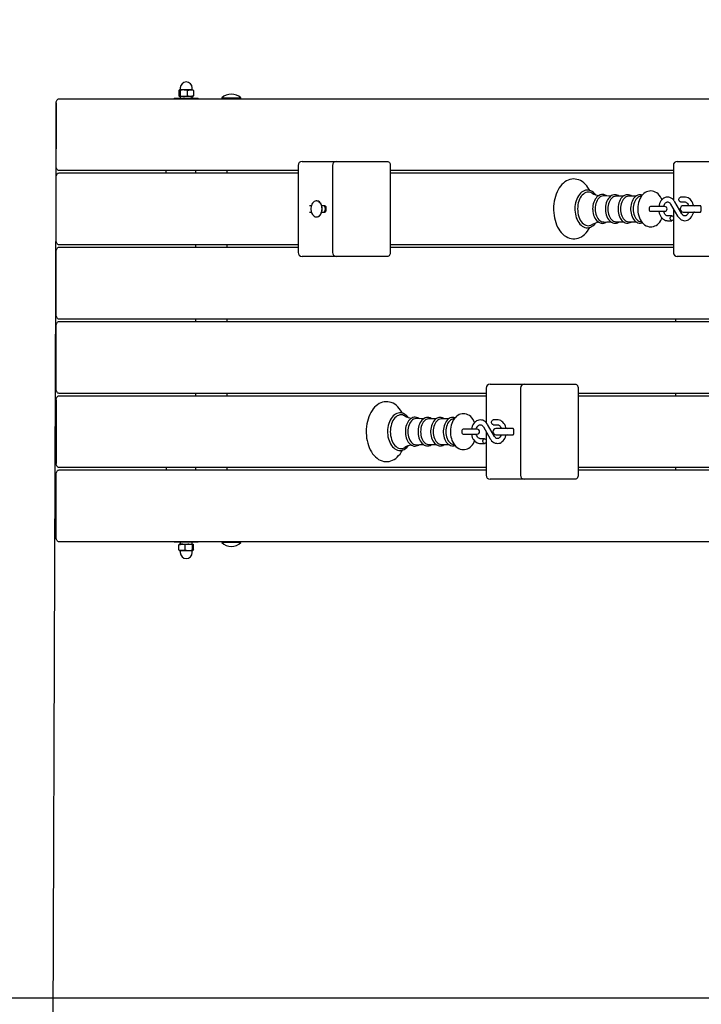
# Model space of a CAD drawing. Units: millimetres. Extents: x 1.02 to 10.33, y 1.5 to 8.16.
# Drawn here: x 3.46 to 4.32, y 4.19 to 5.42 of the extents above; entities that cross this region are included whole.
import ezdxf

# ---------------------------------------------------------------- set-up
doc = ezdxf.new("R2010")
doc.units = ezdxf.units.MM
doc.header["$LTSCALE"] = 55
doc.header["$PDSIZE"] = -1
doc.linetypes.add('SLD-Сплошная', pattern=[0])
doc.styles.get("Standard").update_dxf_attribs({"font": 'isocpeui.ttf'})
doc.dimstyles.new('ISO-25', dxfattribs={"dimtxt": 2.5, "dimasz": 2.5, "dimexe": 1.25, "dimexo": 0.625, "dimtad": 1, "dimtxsty": 'Standard', "dimcen": 2.5, "dimadec": 0, "dimazin": 0, "dimtfac": 1, "dimtmove": 0, "dimatfit": 3, "dimfxl": 1, "dimarcsym": 0})

# ---------------------------------------------------------------- blocks, each defined once
blk = doc.blocks.new('_D_13')
at = {"color": 0, "lineweight": -2, "transparency": 16777216}
for p, q in [((9.8036, 4.7826), (9.8036, 1.5023)), ((2.0074, 4.7661), (2.0074, 1.5023)), ((2.1724, 1.5573), (9.6386, 1.5573))]:
    blk.add_line(p, q, dxfattribs=at)
at = {"color": 0, "transparency": 16777216}
for points in [[(2.1724, 1.5848), (2.1724, 1.5298), (2.0074, 1.5573)], [(9.6386, 1.5848), (9.6386, 1.5298), (9.8036, 1.5573)]]:
    blk.add_solid(points, dxfattribs=at)
at = {"layer": 'Defpoints', "color": 0, "transparency": 16777216}
for p in [(9.8036, 4.7826), (2.0074, 4.7661), (9.8036, 1.5573)]:
    blk.add_point(p, dxfattribs=at)
at = {"color": 0, "transparency": 16777216, "insert": (5.8639, 1.8053), "char_height": 0.165, "attachment_point": 2}
blk.add_mtext('7,80м', dxfattribs=at)
blk = doc.blocks.new('*D18')
at = {"color": 0, "lineweight": -2, "transparency": 16777216}
for p, q in [((3.5074, 5.3161), (3.4948, 2.0552)), ((7.8036, 5.2996), (7.7911, 2.0387)), ((3.66, 2.1096), (7.6263, 2.0943))]:
    blk.add_line(p, q, dxfattribs=at)
at = {"color": 0, "transparency": 16777216}
for points in [[(3.6602, 2.1371), (3.6599, 2.0821), (3.495, 2.1102)], [(7.6264, 2.1218), (7.6262, 2.0668), (7.7913, 2.0937)]]:
    blk.add_solid(points, dxfattribs=at)
at = {"layer": 'Defpoints', "color": 0, "transparency": 16777216}
for p in [(3.5074, 5.3161), (7.8036, 5.2996), (7.7913, 2.0937)]:
    blk.add_point(p, dxfattribs=at)
at = {"color": 0, "transparency": 16777216, "insert": (5.6437, 2.2509), "char_height": 0.165, "attachment_point": 5, "rotation": 359.78}
blk.add_mtext('4,30м', dxfattribs=at)
blk = doc.blocks.new('*D19')
at = {"color": 0, "lineweight": -2, "transparency": 16777216}
for p, q in [((5.6026, 6.6606), (1.227, 6.6606)), ((1.282, 4.3596), (1.282, 6.4956)), ((5.3336, 4.1946), (1.227, 4.1946))]:
    blk.add_line(p, q, dxfattribs=at)
at = {"color": 0, "transparency": 16777216}
for points in [[(1.2545, 6.4956), (1.3095, 6.4956), (1.282, 6.6606)], [(1.2545, 4.3596), (1.3095, 4.3596), (1.282, 4.1946)]]:
    blk.add_solid(points, dxfattribs=at)
at = {"layer": 'Defpoints', "color": 0, "transparency": 16777216}
for p in [(1.282, 6.6606), (5.6026, 6.6606), (5.3336, 4.1946)]:
    blk.add_point(p, dxfattribs=at)
at = {"color": 0, "transparency": 16777216, "insert": (1.133, 5.4276), "char_height": 0.165, "attachment_point": 5, "rotation": 90}
blk.add_mtext('2,47м', dxfattribs=at)

msp = doc.modelspace()

# ---------------------------------------------------------------- linework, layer by layer
at = {"color": 7, "linetype": 'SLD-Сплошная', "lineweight": 25}
for p, q in [((3.6612, 5.3313), (3.6612, 5.3249)), ((3.667, 5.3321), (3.6619, 5.3321)), ((3.6625, 5.3313), (3.6625, 5.3249)), ((3.6628, 5.3346), (3.6628, 5.3323)), ((3.6755, 5.3321), (3.667, 5.3321)), ((3.6716, 5.3313), (3.6716, 5.3249)), ((3.6755, 5.3321), (3.6788, 5.3321)), ((3.6778, 5.3323), (3.6778, 5.3346)), ((3.6794, 5.3313), (3.6794, 5.3249)), ((3.5074, 5.2361), (3.5074, 5.3161)), ((3.5109, 5.3211), (4.9371, 5.3211)), ((3.6553, 5.3216), (3.6553, 5.3211)), ((3.6553, 5.3216), (3.6646, 5.3216)), ((3.667, 5.3241), (3.6619, 5.3241)), ((3.6627, 5.3241), (3.6627, 5.3216)), ((3.6646, 5.3216), (3.6853, 5.3216)), ((3.6755, 5.3241), (3.667, 5.3241)), ((3.6755, 5.3241), (3.6788, 5.3241)), ((3.6779, 5.3216), (3.6779, 5.3241)), ((3.6853, 5.3211), (3.6853, 5.3216)), ((3.7149, 5.3221), (3.7149, 5.3215)), ((3.7149, 5.3221), (3.7389, 5.3221)), ((3.7149, 5.3215), (3.7153, 5.3211)), ((3.7149, 5.3215), (3.7389, 5.3215)), ((3.7385, 5.3211), (3.7389, 5.3215)), ((3.7389, 5.3215), (3.7389, 5.3221)), ((3.8155, 5.2426), (3.8199, 5.2426)), ((3.8199, 5.2426), (3.8585, 5.2426)), ((3.8585, 5.2426), (3.9012, 5.2426)), ((3.9012, 5.2426), (3.9224, 5.2426)), ((4.2857, 5.2426), (4.2901, 5.2426)), ((4.2901, 5.2426), (4.3288, 5.2426)), ((3.8105, 5.2311), (3.5109, 5.2311)), ((3.6453, 5.2281), (3.6453, 5.2311)), ((3.6818, 5.2311), (3.6818, 5.2281)), ((3.7218, 5.2281), (3.7218, 5.2311)), ((3.8105, 5.2376), (3.8105, 5.1286)), ((3.8535, 5.2376), (3.8535, 5.1286)), ((3.926, 5.2376), (3.926, 5.1286)), ((4.2807, 5.2311), (3.926, 5.2311)), ((4.2807, 5.2376), (4.2807, 5.1945)), ((3.5074, 5.1431), (3.5074, 5.2231)), ((3.5109, 5.2281), (3.8105, 5.2281)), ((3.926, 5.2281), (4.2807, 5.2281)), ((3.8338, 5.1931), (3.8335, 5.1931)), ((4.2181, 5.1991), (4.2089, 5.1991)), ((4.2339, 5.1991), (4.2247, 5.1991)), ((4.2409, 5.1992), (4.2396, 5.199)), ((4.2913, 5.1771), (4.2825, 5.1921)), ((4.2951, 5.1978), (4.2897, 5.1978)), ((4.2897, 5.1918), (4.2951, 5.1918)), ((3.827, 5.1871), (3.8249, 5.1871)), ((3.8446, 5.1871), (3.8402, 5.1871)), ((3.8451, 5.1861), (3.8451, 5.1801)), ((4.2583, 5.1861), (4.2522, 5.1861)), ((4.2522, 5.1801), (4.2583, 5.1801)), ((4.2698, 5.1861), (4.2583, 5.1861)), ((4.2583, 5.1801), (4.2698, 5.1801)), ((4.2773, 5.1891), (4.2861, 5.1741)), ((4.2807, 5.1832), (4.2807, 5.1727)), ((4.3121, 5.1871), (4.2932, 5.1871)), ((4.3149, 5.1871), (4.3121, 5.1871)), ((4.3153, 5.1861), (4.3153, 5.1801)), ((3.8249, 5.1791), (3.827, 5.1791)), ((3.8335, 5.1731), (3.8338, 5.1731)), ((3.8402, 5.1791), (3.8446, 5.1791)), ((4.2396, 5.1672), (4.2409, 5.167)), ((4.2789, 5.1743), (4.2735, 5.1743)), ((4.2735, 5.1683), (4.2789, 5.1683)), ((4.2807, 5.1699), (4.2807, 5.1286)), ((4.2932, 5.1791), (4.3121, 5.1791)), ((4.3121, 5.1791), (4.3149, 5.1791)), ((4.2089, 5.1671), (4.2181, 5.1671)), ((4.2247, 5.1671), (4.2339, 5.1671)), ((3.8105, 5.1381), (3.5109, 5.1381)), ((3.5109, 5.1351), (3.8105, 5.1351)), ((3.6818, 5.1381), (3.6818, 5.1351)), ((3.7218, 5.1351), (3.7218, 5.1381)), ((4.2807, 5.1381), (3.926, 5.1381)), ((3.926, 5.1351), (4.2807, 5.1351)), ((3.5074, 5.0501), (3.5074, 5.1301)), ((3.8199, 5.1236), (3.8155, 5.1236)), ((3.8585, 5.1236), (3.8199, 5.1236)), ((3.9012, 5.1236), (3.8585, 5.1236)), ((3.9224, 5.1236), (3.9012, 5.1236)), ((4.2901, 5.1236), (4.2857, 5.1236)), ((4.3288, 5.1236), (4.2901, 5.1236)), ((4.9371, 5.0451), (3.5109, 5.0451)), ((3.6818, 5.0451), (3.6818, 5.0421)), ((3.7218, 5.0421), (3.7218, 5.0451)), ((4.2836, 5.0451), (4.2836, 5.0421)), ((3.5074, 4.9571), (3.5074, 5.0371)), ((3.5109, 5.0421), (4.9371, 5.0421)), ((4.046, 4.9586), (4.046, 4.9155)), ((4.051, 4.9636), (4.0554, 4.9636)), ((4.0554, 4.9636), (4.094, 4.9636)), ((4.089, 4.9586), (4.089, 4.8496)), ((4.094, 4.9636), (4.1367, 4.9636)), ((4.1367, 4.9636), (4.1579, 4.9636)), ((4.1614, 4.9586), (4.1614, 4.8496)), ((4.046, 4.9521), (3.5109, 4.9521)), ((3.5109, 4.9491), (4.046, 4.9491)), ((3.6818, 4.9521), (3.6818, 4.9491)), ((3.7218, 4.9491), (3.7218, 4.9521)), ((4.5162, 4.9521), (4.1614, 4.9521)), ((4.1614, 4.9491), (4.5162, 4.9491)), ((4.2836, 4.9521), (4.2836, 4.9491)), ((3.5074, 4.9441), (3.5074, 4.8641)), ((3.9833, 4.9201), (3.9742, 4.9201)), ((3.9991, 4.9201), (3.9899, 4.9201)), ((4.0061, 4.9202), (4.0049, 4.92)), ((4.0426, 4.9101), (4.0513, 4.8951)), ((4.0565, 4.8981), (4.0477, 4.9131)), ((4.0603, 4.9188), (4.055, 4.9188)), ((4.055, 4.9128), (4.0603, 4.9128)), ((4.0236, 4.9071), (4.0174, 4.9071)), ((4.0174, 4.9011), (4.0236, 4.9011)), ((4.035, 4.9071), (4.0236, 4.9071)), ((4.0236, 4.9011), (4.035, 4.9011)), ((4.046, 4.9042), (4.046, 4.8937)), ((4.0773, 4.9081), (4.0584, 4.9081)), ((4.0584, 4.9001), (4.0773, 4.9001)), ((4.0801, 4.9081), (4.0773, 4.9081)), ((4.0773, 4.9001), (4.0801, 4.9001)), ((4.0805, 4.9071), (4.0805, 4.9011)), ((3.9742, 4.8881), (3.9833, 4.8881)), ((3.9899, 4.8881), (3.9991, 4.8881)), ((4.0049, 4.8882), (4.0061, 4.888)), ((4.0441, 4.8953), (4.0388, 4.8953)), ((4.0388, 4.8893), (4.0441, 4.8893)), ((4.046, 4.8909), (4.046, 4.8496)), ((4.046, 4.8591), (3.5109, 4.8591)), ((3.6453, 4.8591), (3.6453, 4.8561)), ((3.6818, 4.8591), (3.6818, 4.8561)), ((3.7218, 4.8561), (3.7218, 4.8591)), ((4.5162, 4.8591), (4.1614, 4.8591)), ((4.2836, 4.8591), (4.2836, 4.8561)), ((3.5074, 4.7711), (3.5074, 4.8511)), ((3.5109, 4.8561), (4.046, 4.8561)), ((4.1614, 4.8561), (4.5162, 4.8561)), ((4.0554, 4.8446), (4.051, 4.8446)), ((4.094, 4.8446), (4.0554, 4.8446)), ((4.1367, 4.8446), (4.094, 4.8446)), ((4.1579, 4.8446), (4.1367, 4.8446)), ((4.9371, 4.7661), (3.5109, 4.7661)), ((3.6553, 4.7661), (3.6553, 4.7656)), ((3.676, 4.7656), (3.6553, 4.7656)), ((3.6612, 4.7559), (3.6612, 4.7623)), ((3.6651, 4.7631), (3.6618, 4.7631)), ((3.6627, 4.7656), (3.6627, 4.7631)), ((3.6651, 4.7631), (3.6736, 4.7631)), ((3.669, 4.7559), (3.669, 4.7623)), ((3.6736, 4.7631), (3.6787, 4.7631)), ((3.6853, 4.7656), (3.676, 4.7656)), ((3.6779, 4.7631), (3.6779, 4.7656)), ((3.6781, 4.7559), (3.6781, 4.7623)), ((3.6794, 4.7559), (3.6794, 4.7623)), ((3.6853, 4.7656), (3.6853, 4.7661)), ((3.7153, 4.7661), (3.7149, 4.7657)), ((3.7149, 4.7657), (3.7149, 4.7651)), ((3.7151, 4.7657), (3.7149, 4.7657)), ((3.7151, 4.7651), (3.7149, 4.7651)), ((3.7389, 4.7657), (3.7151, 4.7657)), ((3.7389, 4.7651), (3.7151, 4.7651)), ((3.7389, 4.7657), (3.7385, 4.7661)), ((3.7389, 4.7651), (3.7389, 4.7657)), ((3.6651, 4.7551), (3.6618, 4.7551)), ((3.6628, 4.7548), (3.6628, 4.7526)), ((3.6651, 4.7551), (3.6736, 4.7551)), ((3.6736, 4.7551), (3.6787, 4.7551)), ((3.6778, 4.7526), (3.6778, 4.7548))]:
    msp.add_line(p, q, dxfattribs=at)
at = {"color": 7, "linetype": 'SLD-Сплошная', "lineweight": 25, "flags": 128}
for points in [[(3.6612, 5.3313), (3.6615, 5.3319), (3.6619, 5.3321)], [(3.6619, 5.3321), (3.6619, 5.3321), (3.6622, 5.3319), (3.6625, 5.3313)], [(3.667, 5.3321), (3.6636, 5.3316), (3.6625, 5.3313)], [(3.6716, 5.3313), (3.6682, 5.332), (3.667, 5.3321)], [(3.6716, 5.3313), (3.6735, 5.3319), (3.6755, 5.3321)], [(3.6794, 5.3313), (3.679, 5.3319), (3.6787, 5.3321)], [(3.5074, 5.3161), (3.5074, 5.3171), (3.5076, 5.318), (3.508, 5.3189), (3.5084, 5.3196), (3.5089, 5.3203), (3.5095, 5.3207), (3.5102, 5.321), (3.5109, 5.3211)], [(3.6619, 5.3241), (3.6618, 5.3241), (3.6615, 5.3243), (3.6612, 5.3249)], [(3.6625, 5.3249), (3.6622, 5.3243), (3.6619, 5.3241)], [(3.6625, 5.3249), (3.6636, 5.3246), (3.667, 5.3241)], [(3.667, 5.3241), (3.6682, 5.3241), (3.6716, 5.3249)], [(3.6794, 5.3249), (3.6775, 5.3243), (3.6755, 5.3241)], [(3.6787, 5.3241), (3.6788, 5.3241), (3.6791, 5.3243), (3.6794, 5.3249)], [(3.9224, 5.2426), (3.9231, 5.2425), (3.9238, 5.2422), (3.9244, 5.2418), (3.9249, 5.2411), (3.9254, 5.2404), (3.9257, 5.2395), (3.9259, 5.2386), (3.926, 5.2376)], [(3.5109, 5.2311), (3.5102, 5.2312), (3.5095, 5.2315), (3.5089, 5.2319), (3.5084, 5.2326), (3.508, 5.2333), (3.5076, 5.2342), (3.5074, 5.2351), (3.5074, 5.2361)], [(3.5074, 5.2231), (3.5074, 5.2241), (3.5076, 5.225), (3.508, 5.2259), (3.5084, 5.2266), (3.5089, 5.2273), (3.5095, 5.2277), (3.5102, 5.228), (3.5109, 5.2281)], [(4.176, 5.2062), (4.1752, 5.2076), (4.1737, 5.21), (4.1721, 5.2122), (4.1703, 5.2142), (4.1684, 5.2159), (4.1664, 5.2174), (4.1643, 5.2186), (4.1621, 5.2195), (4.1599, 5.2201), (4.1577, 5.2205), (4.1555, 5.2206), (4.1533, 5.2204), (4.1511, 5.2199), (4.149, 5.2192), (4.1469, 5.2182), (4.1449, 5.2169), (4.143, 5.2154), (4.1411, 5.2137), (4.1394, 5.2117), (4.1378, 5.2095), (4.1364, 5.207), (4.135, 5.2045), (4.1339, 5.2017), (4.1329, 5.1988), (4.1321, 5.1958), (4.1314, 5.1928), (4.131, 5.1896), (4.1307, 5.1864), (4.1306, 5.1831), (4.1306, 5.1814), (4.1308, 5.1782), (4.1312, 5.175), (4.1317, 5.1719), (4.1325, 5.1688), (4.1334, 5.1659), (4.1344, 5.1631), (4.1357, 5.1604), (4.1371, 5.1579), (4.1386, 5.1555), (4.1403, 5.1534), (4.1422, 5.1515), (4.1441, 5.1498), (4.1462, 5.1484), (4.1483, 5.1473), (4.1504, 5.1465), (4.1526, 5.1459), (4.1549, 5.1456), (4.1571, 5.1456), (4.1593, 5.1459), (4.1614, 5.1465), (4.1635, 5.1473), (4.1656, 5.1483), (4.1676, 5.1497), (4.1695, 5.1512), (4.1713, 5.1531), (4.173, 5.1551), (4.1745, 5.1574), (4.176, 5.1599), (4.176, 5.16)], [(4.1834, 5.2008), (4.1821, 5.2023), (4.1807, 5.2037), (4.1791, 5.2048), (4.1775, 5.2057), (4.1758, 5.2063), (4.1741, 5.2066), (4.1723, 5.2066), (4.1706, 5.2064), (4.169, 5.2059), (4.1674, 5.2051), (4.1658, 5.2041), (4.1644, 5.2028), (4.163, 5.2013), (4.1617, 5.1996), (4.1606, 5.1976), (4.1596, 5.1955), (4.1588, 5.1933), (4.1582, 5.1909), (4.1577, 5.1885), (4.1574, 5.186), (4.1573, 5.1835), (4.1573, 5.1831)], [(4.179, 5.2027), (4.179, 5.2028), (4.1774, 5.2035), (4.1758, 5.204), (4.1742, 5.2041), (4.1726, 5.204), (4.171, 5.2035), (4.1694, 5.2028), (4.168, 5.2017), (4.1666, 5.2004), (4.1653, 5.1989), (4.1641, 5.1971), (4.1631, 5.1951), (4.1623, 5.1929), (4.1616, 5.1906), (4.1612, 5.1881), (4.1609, 5.1856), (4.1608, 5.1831)], [(4.2665, 5.1947), (4.2656, 5.1964), (4.2645, 5.1984), (4.2631, 5.2003), (4.2616, 5.2019), (4.2599, 5.2032), (4.2581, 5.2042), (4.2563, 5.205), (4.2544, 5.2054), (4.2525, 5.2056), (4.2507, 5.2055), (4.2489, 5.2051), (4.2471, 5.2044), (4.2455, 5.2035), (4.2439, 5.2024), (4.2424, 5.201), (4.241, 5.1994), (4.2398, 5.1976), (4.2387, 5.1956), (4.2378, 5.1934), (4.2371, 5.1911), (4.2365, 5.1887), (4.2362, 5.1863), (4.2361, 5.1838), (4.236, 5.1831)], [(3.8406, 5.1831), (3.8404, 5.1849), (3.8401, 5.1866), (3.8395, 5.1882), (3.8388, 5.1897), (3.8379, 5.1909), (3.8368, 5.1919), (3.8357, 5.1926), (3.8344, 5.193), (3.8332, 5.1931), (3.8319, 5.1928), (3.8307, 5.1923), (3.8296, 5.1914), (3.8286, 5.1903), (3.8278, 5.189), (3.8271, 5.1874), (3.8267, 5.1858), (3.8264, 5.184), (3.8264, 5.1822), (3.8267, 5.1804), (3.8271, 5.1788), (3.8278, 5.1772), (3.8286, 5.1759), (3.8296, 5.1747), (3.8307, 5.1739), (3.8319, 5.1733), (3.8332, 5.1731), (3.8344, 5.1732), (3.8357, 5.1736), (3.8368, 5.1743), (3.8379, 5.1753), (3.8388, 5.1765), (3.8395, 5.178), (3.8401, 5.1796), (3.8404, 5.1813), (3.8406, 5.1831)], [(3.8408, 5.1831), (3.8407, 5.1849), (3.8404, 5.1866), (3.8398, 5.1882), (3.8391, 5.1897), (3.8382, 5.1909), (3.8371, 5.1919), (3.8359, 5.1926), (3.8347, 5.193), (3.8338, 5.1931)], [(4.1972, 5.1993), (4.1966, 5.1997), (4.1951, 5.2005), (4.1936, 5.201), (4.1921, 5.2012), (4.1905, 5.2011), (4.1891, 5.2007), (4.1876, 5.2001), (4.1862, 5.1992), (4.1849, 5.1981), (4.1838, 5.1967), (4.1827, 5.1951), (4.1818, 5.1934), (4.181, 5.1915), (4.1804, 5.1894), (4.18, 5.1873), (4.1797, 5.1851), (4.1796, 5.1831)], [(4.1935, 5.1994), (4.1928, 5.1994), (4.1913, 5.1992), (4.1899, 5.1986), (4.1886, 5.1978), (4.1873, 5.1966), (4.1862, 5.1952), (4.1852, 5.1936), (4.1843, 5.1917), (4.1836, 5.1897), (4.1831, 5.1876), (4.1828, 5.1854), (4.1827, 5.1831)], [(4.2023, 5.1991), (4.1998, 5.1992), (4.1935, 5.1994)], [(4.213, 5.1991), (4.212, 5.1997), (4.2105, 5.2004), (4.209, 5.2008), (4.2075, 5.2009), (4.206, 5.2008), (4.2045, 5.2004), (4.2031, 5.1997), (4.2017, 5.1988), (4.2005, 5.1976), (4.1993, 5.1962), (4.1983, 5.1945), (4.1974, 5.1927), (4.1967, 5.1908), (4.1962, 5.1887), (4.1958, 5.1866), (4.1956, 5.1844), (4.1956, 5.1831)], [(4.2089, 5.1991), (4.2086, 5.1991), (4.2072, 5.1988), (4.2058, 5.1983), (4.2045, 5.1974), (4.2032, 5.1963), (4.2021, 5.195), (4.2011, 5.1934), (4.2003, 5.1916), (4.1996, 5.1896), (4.1991, 5.1875), (4.1988, 5.1853), (4.1987, 5.1831)], [(4.2286, 5.1991), (4.2277, 5.1997), (4.2262, 5.2004), (4.2247, 5.2008), (4.2232, 5.2009), (4.2217, 5.2007), (4.2202, 5.2003), (4.2188, 5.1996), (4.2174, 5.1986), (4.2162, 5.1974), (4.2151, 5.196), (4.214, 5.1943), (4.2132, 5.1925), (4.2125, 5.1906), (4.2119, 5.1885), (4.2116, 5.1863), (4.2114, 5.1841), (4.2114, 5.1831)], [(4.2247, 5.1991), (4.2244, 5.1991), (4.2229, 5.1988), (4.2216, 5.1983), (4.2202, 5.1974), (4.219, 5.1963), (4.2179, 5.195), (4.2169, 5.1934), (4.2161, 5.1916), (4.2154, 5.1896), (4.2149, 5.1875), (4.2146, 5.1853), (4.2145, 5.1831)], [(4.2419, 5.2004), (4.2405, 5.2008), (4.2389, 5.2009), (4.2374, 5.2007), (4.236, 5.2003), (4.2346, 5.1996), (4.2332, 5.1986), (4.232, 5.1974), (4.2308, 5.196), (4.2298, 5.1943), (4.229, 5.1925), (4.2283, 5.1906), (4.2277, 5.1885), (4.2274, 5.1863), (4.2272, 5.1841), (4.2272, 5.1831)], [(4.2396, 5.199), (4.2387, 5.1988), (4.2373, 5.1983), (4.236, 5.1974), (4.2348, 5.1963), (4.2337, 5.195), (4.2327, 5.1934), (4.2319, 5.1916), (4.2312, 5.1896), (4.2307, 5.1875), (4.2304, 5.1853), (4.2303, 5.1831)], [(4.2825, 5.1921), (4.2819, 5.193), (4.2808, 5.1944), (4.2795, 5.1957), (4.278, 5.1966), (4.2765, 5.1973), (4.2749, 5.1977), (4.2734, 5.1978), (4.2718, 5.1977), (4.2703, 5.1972), (4.2689, 5.1966), (4.2675, 5.1956), (4.2663, 5.1945), (4.2652, 5.1931), (4.2642, 5.1915), (4.2634, 5.1898), (4.2628, 5.1879), (4.2624, 5.1861)], [(4.2686, 5.1862), (4.269, 5.1875), (4.2695, 5.1887), (4.2702, 5.1898), (4.2709, 5.1906), (4.2716, 5.1912), (4.2724, 5.1916), (4.2731, 5.1918), (4.2739, 5.1918), (4.2747, 5.1916), (4.2754, 5.1912), (4.2762, 5.1906), (4.2769, 5.1897), (4.2773, 5.1891)], [(4.2897, 5.1918), (4.2896, 5.1919), (4.2889, 5.1921), (4.2883, 5.1926), (4.2879, 5.1934), (4.2876, 5.1943), (4.2876, 5.1953), (4.2879, 5.1963), (4.2883, 5.1971), (4.2889, 5.1976), (4.2896, 5.1978), (4.2897, 5.1978)], [(4.3059, 5.1871), (4.3057, 5.1883), (4.305, 5.1901), (4.3042, 5.1919), (4.3032, 5.1935), (4.302, 5.1948), (4.3006, 5.196), (4.2991, 5.1969), (4.2976, 5.1975), (4.296, 5.1978), (4.2951, 5.1978)], [(4.2951, 5.1918), (4.2954, 5.1918), (4.2962, 5.1916), (4.2969, 5.1912), (4.2977, 5.1907), (4.2984, 5.1898), (4.2991, 5.1887), (4.2996, 5.1875), (4.2997, 5.1871)], [(3.8338, 5.1731), (3.8347, 5.1732), (3.8359, 5.1736), (3.8371, 5.1743), (3.8382, 5.1753), (3.8391, 5.1765), (3.8398, 5.178), (3.8404, 5.1796), (3.8407, 5.1813), (3.8408, 5.1831)], [(4.1573, 5.1831), (4.1573, 5.1817), (4.1575, 5.1792), (4.1579, 5.1767), (4.1584, 5.1743), (4.1591, 5.172), (4.16, 5.1698), (4.1611, 5.1677), (4.1622, 5.1659), (4.1636, 5.1642), (4.165, 5.1628), (4.1666, 5.1616), (4.1682, 5.1606), (4.1699, 5.16), (4.1716, 5.1596), (4.1733, 5.1595), (4.175, 5.1597), (4.1767, 5.1602), (4.1783, 5.1609), (4.1799, 5.1619), (4.1814, 5.1631), (4.1827, 5.1646), (4.1833, 5.1654)], [(4.1608, 5.1831), (4.1609, 5.1806), (4.1612, 5.1781), (4.1616, 5.1756), (4.1623, 5.1733), (4.1631, 5.1711), (4.1641, 5.1691), (4.1653, 5.1673), (4.1666, 5.1658), (4.168, 5.1644), (4.1694, 5.1634), (4.171, 5.1626), (4.1726, 5.1622), (4.1742, 5.162), (4.1758, 5.1622), (4.1774, 5.1626), (4.179, 5.1634), (4.179, 5.1634)], [(4.1796, 5.1831), (4.1797, 5.1819), (4.1798, 5.1797), (4.1802, 5.1775), (4.1808, 5.1754), (4.1815, 5.1735), (4.1824, 5.1716), (4.1834, 5.17), (4.1846, 5.1685), (4.1859, 5.1673), (4.1873, 5.1663), (4.1888, 5.1656), (4.1903, 5.1651), (4.1918, 5.165), (4.1934, 5.1652), (4.1948, 5.1656), (4.1963, 5.1663), (4.1973, 5.1669)], [(4.1827, 5.1831), (4.1828, 5.1808), (4.1831, 5.1786), (4.1836, 5.1765), (4.1843, 5.1744), (4.1852, 5.1726), (4.1862, 5.171), (4.1873, 5.1696), (4.1886, 5.1684), (4.1899, 5.1676), (4.1913, 5.167), (4.1928, 5.1668), (4.1935, 5.1668)], [(4.1956, 5.1831), (4.1956, 5.1819), (4.1958, 5.1797), (4.1961, 5.1776), (4.1967, 5.1755), (4.1974, 5.1735), (4.1983, 5.1717), (4.1993, 5.17), (4.2005, 5.1686), (4.2018, 5.1674), (4.2032, 5.1664), (4.2047, 5.1657), (4.2062, 5.1653), (4.2077, 5.1652), (4.2093, 5.1654), (4.2107, 5.1658), (4.2121, 5.1665), (4.213, 5.1671)], [(4.1987, 5.1831), (4.1988, 5.1809), (4.1991, 5.1787), (4.1996, 5.1766), (4.2003, 5.1746), (4.2011, 5.1728), (4.2021, 5.1712), (4.2032, 5.1699), (4.2045, 5.1687), (4.2058, 5.1679), (4.2072, 5.1674), (4.2086, 5.1671), (4.2089, 5.1671)], [(4.2114, 5.1831), (4.2114, 5.1819), (4.2116, 5.1797), (4.212, 5.1776), (4.2125, 5.1755), (4.2132, 5.1735), (4.2141, 5.1717), (4.2151, 5.1701), (4.2163, 5.1686), (4.2176, 5.1674), (4.219, 5.1665), (4.2205, 5.1658), (4.222, 5.1654), (4.2236, 5.1653), (4.2251, 5.1655), (4.2265, 5.1659), (4.2279, 5.1666), (4.2286, 5.1671)], [(4.2145, 5.1831), (4.2146, 5.1809), (4.2149, 5.1787), (4.2154, 5.1766), (4.2161, 5.1746), (4.2169, 5.1728), (4.2179, 5.1712), (4.219, 5.1699), (4.2202, 5.1687), (4.2216, 5.1679), (4.2229, 5.1674), (4.2244, 5.1671), (4.2247, 5.1671)], [(4.2272, 5.1831), (4.2272, 5.1819), (4.2274, 5.1797), (4.2278, 5.1776), (4.2283, 5.1755), (4.229, 5.1735), (4.2299, 5.1717), (4.2309, 5.1701), (4.2321, 5.1686), (4.2334, 5.1674), (4.2348, 5.1665), (4.2363, 5.1658), (4.2378, 5.1654), (4.2394, 5.1653), (4.2409, 5.1655), (4.2418, 5.1658)], [(4.2303, 5.1831), (4.2304, 5.1809), (4.2307, 5.1787), (4.2312, 5.1766), (4.2319, 5.1746), (4.2327, 5.1728), (4.2337, 5.1712), (4.2348, 5.1699), (4.236, 5.1687), (4.2373, 5.1679), (4.2387, 5.1674), (4.2396, 5.1672)], [(4.236, 5.1831), (4.2361, 5.1817), (4.2363, 5.1792), (4.2367, 5.1768), (4.2373, 5.1744), (4.2381, 5.1721), (4.239, 5.1699), (4.2402, 5.1679), (4.2416, 5.1661), (4.2431, 5.1645), (4.2447, 5.1631), (4.2465, 5.162), (4.2483, 5.1613), (4.2502, 5.1608), (4.2521, 5.1606), (4.2539, 5.1607), (4.2558, 5.1611), (4.2575, 5.1617), (4.2592, 5.1625), (4.2608, 5.1637), (4.2623, 5.165), (4.2636, 5.1666), (4.2649, 5.1684), (4.266, 5.1704), (4.2665, 5.1715)], [(4.2522, 5.1861), (4.252, 5.1861), (4.2514, 5.1858), (4.2509, 5.1853), (4.2505, 5.1845), (4.2503, 5.1836), (4.2503, 5.1826), (4.2505, 5.1817), (4.2509, 5.1809), (4.2514, 5.1803), (4.252, 5.1801), (4.2522, 5.1801)], [(4.2624, 5.1801), (4.2625, 5.1799), (4.2629, 5.1779), (4.2636, 5.176), (4.2644, 5.1743), (4.2654, 5.1727), (4.2666, 5.1713), (4.268, 5.1702), (4.2695, 5.1693), (4.271, 5.1687), (4.2726, 5.1684), (4.2735, 5.1683)], [(4.2735, 5.1743), (4.2732, 5.1744), (4.2724, 5.1746), (4.2717, 5.1749), (4.2709, 5.1755), (4.2702, 5.1764), (4.2695, 5.1774), (4.269, 5.1787), (4.2686, 5.18)], [(4.3152, 5.1868), (4.3148, 5.1869), (4.3137, 5.1871)], [(4.281, 5.1713), (4.2809, 5.1704), (4.2805, 5.1695), (4.28, 5.1688), (4.2794, 5.1684), (4.2787, 5.1684), (4.278, 5.1686), (4.2774, 5.1691), (4.277, 5.1699), (4.2768, 5.1708), (4.2768, 5.1718), (4.277, 5.1728), (4.2774, 5.1736), (4.278, 5.1741), (4.2787, 5.1743), (4.2794, 5.1743), (4.28, 5.1739), (4.2805, 5.1732), (4.2809, 5.1723), (4.281, 5.1713)], [(4.2861, 5.1741), (4.2866, 5.1732), (4.2878, 5.1718), (4.2891, 5.1705), (4.2905, 5.1696), (4.2921, 5.1689), (4.2936, 5.1685), (4.2952, 5.1683), (4.2968, 5.1685), (4.2983, 5.1689), (4.2997, 5.1696), (4.3011, 5.1706), (4.3023, 5.1717), (4.3034, 5.1731), (4.3044, 5.1747), (4.3052, 5.1764), (4.3058, 5.1783), (4.3059, 5.1791)], [(4.2997, 5.1791), (4.2996, 5.1787), (4.2991, 5.1775), (4.2984, 5.1764), (4.2977, 5.1756), (4.297, 5.175), (4.2962, 5.1746), (4.2955, 5.1744), (4.2947, 5.1744), (4.2939, 5.1746), (4.2931, 5.175), (4.2924, 5.1756), (4.2917, 5.1765), (4.2913, 5.1771)], [(4.3137, 5.1791), (4.3148, 5.1793), (4.3151, 5.1794)], [(4.1935, 5.1667), (4.1977, 5.167), (4.2023, 5.1671)], [(3.5109, 5.1381), (3.5102, 5.1382), (3.5095, 5.1385), (3.5089, 5.1389), (3.5084, 5.1396), (3.508, 5.1403), (3.5076, 5.1412), (3.5074, 5.1421), (3.5074, 5.1431)], [(3.5074, 5.1301), (3.5074, 5.1311), (3.5076, 5.132), (3.508, 5.1329), (3.5084, 5.1336), (3.5089, 5.1343), (3.5095, 5.1347), (3.5102, 5.135), (3.5109, 5.1351)], [(3.926, 5.1286), (3.9259, 5.1276), (3.9257, 5.1267), (3.9254, 5.1258), (3.9249, 5.1251), (3.9244, 5.1244), (3.9238, 5.124), (3.9231, 5.1237), (3.9224, 5.1236)], [(3.5109, 5.0451), (3.5102, 5.0452), (3.5095, 5.0455), (3.5089, 5.0459), (3.5084, 5.0466), (3.508, 5.0473), (3.5076, 5.0482), (3.5074, 5.0491), (3.5074, 5.0501)], [(3.5074, 5.0371), (3.5074, 5.0381), (3.5076, 5.039), (3.508, 5.0399), (3.5084, 5.0406), (3.5089, 5.0413), (3.5095, 5.0417), (3.5102, 5.042), (3.5109, 5.0421)], [(4.1579, 4.9636), (4.1586, 4.9635), (4.1593, 4.9632), (4.1599, 4.9628), (4.1604, 4.9621), (4.1608, 4.9614), (4.1612, 4.9605), (4.1614, 4.9596), (4.1614, 4.9586)], [(3.5109, 4.9521), (3.5102, 4.9522), (3.5095, 4.9525), (3.5089, 4.9529), (3.5084, 4.9536), (3.508, 4.9543), (3.5076, 4.9552), (3.5074, 4.9561), (3.5074, 4.9571)], [(3.5074, 4.9441), (3.5074, 4.9451), (3.5076, 4.946), (3.508, 4.9469), (3.5084, 4.9476), (3.5089, 4.9483), (3.5095, 4.9487), (3.5102, 4.949), (3.5109, 4.9491)], [(3.9412, 4.9272), (3.9405, 4.9286), (3.939, 4.931), (3.9373, 4.9332), (3.9355, 4.9352), (3.9336, 4.9369), (3.9316, 4.9384), (3.9295, 4.9396), (3.9273, 4.9405), (3.9251, 4.9411), (3.9229, 4.9415), (3.9207, 4.9416), (3.9185, 4.9414), (3.9163, 4.9409), (3.9142, 4.9402), (3.9121, 4.9392), (3.9101, 4.9379), (3.9082, 4.9364), (3.9064, 4.9347), (3.9047, 4.9327), (3.9031, 4.9305), (3.9016, 4.928), (3.9003, 4.9255), (3.8991, 4.9227), (3.8981, 4.9198), (3.8973, 4.9168), (3.8967, 4.9138), (3.8962, 4.9106), (3.8959, 4.9074), (3.8958, 4.9041), (3.8959, 4.9024), (3.896, 4.8992), (3.8964, 4.896), (3.897, 4.8929), (3.8977, 4.8898), (3.8986, 4.8869), (3.8997, 4.8841), (3.9009, 4.8814), (3.9023, 4.8789), (3.9039, 4.8765), (3.9056, 4.8744), (3.9074, 4.8725), (3.9094, 4.8708), (3.9114, 4.8694), (3.9135, 4.8683), (3.9157, 4.8675), (3.9179, 4.8669), (3.9201, 4.8666), (3.9223, 4.8666), (3.9245, 4.8669), (3.9267, 4.8675), (3.9288, 4.8683), (3.9308, 4.8693), (3.9328, 4.8707), (3.9347, 4.8722), (3.9365, 4.8741), (3.9382, 4.8761), (3.9398, 4.8784), (3.9412, 4.8809), (3.9413, 4.881)], [(3.9486, 4.9218), (3.9474, 4.9233), (3.9459, 4.9247), (3.9444, 4.9258), (3.9427, 4.9267), (3.941, 4.9273), (3.9393, 4.9276), (3.9376, 4.9276), (3.9359, 4.9274), (3.9342, 4.9269), (3.9326, 4.9261), (3.9311, 4.9251), (3.9296, 4.9238), (3.9282, 4.9223), (3.927, 4.9206), (3.9259, 4.9186), (3.9249, 4.9165), (3.9241, 4.9143), (3.9234, 4.9119), (3.923, 4.9095), (3.9227, 4.907), (3.9226, 4.9045), (3.9226, 4.9041)], [(3.9443, 4.9237), (3.9442, 4.9238), (3.9426, 4.9245), (3.9411, 4.925), (3.9394, 4.9251), (3.9378, 4.925), (3.9362, 4.9245), (3.9347, 4.9238), (3.9332, 4.9227), (3.9318, 4.9214), (3.9305, 4.9199), (3.9294, 4.9181), (3.9284, 4.9161), (3.9275, 4.9139), (3.9269, 4.9116), (3.9264, 4.9091), (3.9261, 4.9066), (3.926, 4.9041)], [(3.9625, 4.9203), (3.9618, 4.9207), (3.9604, 4.9215), (3.9588, 4.922), (3.9573, 4.9222), (3.9558, 4.9221), (3.9543, 4.9217), (3.9529, 4.9211), (3.9515, 4.9202), (3.9502, 4.9191), (3.949, 4.9177), (3.9479, 4.9161), (3.947, 4.9144), (3.9462, 4.9125), (3.9456, 4.9104), (3.9452, 4.9083), (3.9449, 4.9061), (3.9449, 4.9041)], [(3.9782, 4.9201), (3.9773, 4.9207), (3.9758, 4.9214), (3.9743, 4.9218), (3.9727, 4.9219), (3.9712, 4.9218), (3.9697, 4.9214), (3.9683, 4.9207), (3.967, 4.9198), (3.9657, 4.9186), (3.9646, 4.9172), (3.9635, 4.9155), (3.9627, 4.9137), (3.9619, 4.9118), (3.9614, 4.9097), (3.961, 4.9076), (3.9608, 4.9054), (3.9608, 4.9041)], [(3.9939, 4.9201), (3.9929, 4.9207), (3.9914, 4.9214), (3.9899, 4.9218), (3.9884, 4.9219), (3.9869, 4.9217), (3.9854, 4.9213), (3.984, 4.9206), (3.9827, 4.9196), (3.9814, 4.9184), (3.9803, 4.917), (3.9793, 4.9153), (3.9784, 4.9135), (3.9777, 4.9116), (3.9772, 4.9095), (3.9768, 4.9073), (3.9766, 4.9051), (3.9766, 4.9041)], [(4.0071, 4.9214), (4.0057, 4.9218), (4.0042, 4.9219), (4.0027, 4.9217), (4.0012, 4.9213), (3.9998, 4.9206), (3.9985, 4.9196), (3.9972, 4.9184), (3.9961, 4.917), (3.9951, 4.9153), (3.9942, 4.9135), (3.9935, 4.9116), (3.993, 4.9095), (3.9926, 4.9073), (3.9924, 4.9051), (3.9924, 4.9041)], [(4.0317, 4.9157), (4.0309, 4.9174), (4.0297, 4.9194), (4.0283, 4.9213), (4.0268, 4.9229), (4.0251, 4.9242), (4.0233, 4.9252), (4.0215, 4.926), (4.0196, 4.9264), (4.0178, 4.9266), (4.0159, 4.9265), (4.0141, 4.9261), (4.0124, 4.9254), (4.0107, 4.9245), (4.0091, 4.9234), (4.0076, 4.922), (4.0063, 4.9204), (4.005, 4.9186), (4.004, 4.9166), (4.003, 4.9144), (4.0023, 4.9121), (4.0018, 4.9097), (4.0014, 4.9073), (4.0013, 4.9048), (4.0013, 4.9041)], [(3.9587, 4.9204), (3.958, 4.9204), (3.9566, 4.9202), (3.9552, 4.9196), (3.9538, 4.9188), (3.9526, 4.9176), (3.9514, 4.9162), (3.9504, 4.9146), (3.9495, 4.9127), (3.9489, 4.9107), (3.9484, 4.9086), (3.9481, 4.9064), (3.948, 4.9041)], [(3.9675, 4.9201), (3.965, 4.9202), (3.9587, 4.9204)], [(3.9742, 4.9201), (3.9738, 4.9201), (3.9724, 4.9198), (3.971, 4.9193), (3.9697, 4.9184), (3.9685, 4.9173), (3.9673, 4.916), (3.9664, 4.9144), (3.9655, 4.9126), (3.9649, 4.9106), (3.9644, 4.9085), (3.9641, 4.9063), (3.964, 4.9041)], [(3.9899, 4.9201), (3.9896, 4.9201), (3.9882, 4.9198), (3.9868, 4.9193), (3.9855, 4.9184), (3.9843, 4.9173), (3.9831, 4.916), (3.9821, 4.9144), (3.9813, 4.9126), (3.9806, 4.9106), (3.9802, 4.9085), (3.9799, 4.9063), (3.9798, 4.9041)], [(4.0049, 4.92), (4.004, 4.9198), (4.0026, 4.9193), (4.0013, 4.9184), (4, 4.9173), (3.9989, 4.916), (3.9979, 4.9144), (3.9971, 4.9126), (3.9964, 4.9106), (3.9959, 4.9085), (3.9956, 4.9063), (3.9955, 4.9041)], [(4.0477, 4.9131), (4.0472, 4.914), (4.046, 4.9154), (4.0447, 4.9167), (4.0433, 4.9176), (4.0418, 4.9183), (4.0402, 4.9187), (4.0386, 4.9188), (4.037, 4.9187), (4.0355, 4.9182), (4.0341, 4.9176), (4.0327, 4.9166), (4.0315, 4.9155), (4.0304, 4.9141), (4.0294, 4.9125), (4.0286, 4.9108), (4.028, 4.9089), (4.0277, 4.9071)], [(4.0338, 4.9071), (4.0338, 4.9071), (4.0342, 4.9085), (4.0347, 4.9097), (4.0354, 4.9108), (4.0361, 4.9116), (4.0369, 4.9122), (4.0376, 4.9126), (4.0384, 4.9128), (4.0392, 4.9128), (4.0399, 4.9126), (4.0407, 4.9122), (4.0414, 4.9116), (4.0422, 4.9107), (4.0426, 4.9101)], [(4.055, 4.9128), (4.0548, 4.9129), (4.0541, 4.9131), (4.0535, 4.9136), (4.0531, 4.9144), (4.0529, 4.9153), (4.0529, 4.9163), (4.0531, 4.9173), (4.0535, 4.9181), (4.0541, 4.9186), (4.0548, 4.9188), (4.055, 4.9188)], [(4.0712, 4.9081), (4.0709, 4.9093), (4.0703, 4.9111), (4.0694, 4.9129), (4.0684, 4.9145), (4.0672, 4.9158), (4.0658, 4.917), (4.0644, 4.9179), (4.0628, 4.9185), (4.0612, 4.9188), (4.0603, 4.9188)], [(4.0603, 4.9128), (4.0606, 4.9128), (4.0614, 4.9126), (4.0622, 4.9122), (4.0629, 4.9117), (4.0636, 4.9108), (4.0643, 4.9097), (4.0649, 4.9085), (4.065, 4.9081)], [(3.9226, 4.9041), (3.9226, 4.9027), (3.9228, 4.9002), (3.9231, 4.8977), (3.9237, 4.8953), (3.9244, 4.893), (3.9253, 4.8908), (3.9263, 4.8887), (3.9275, 4.8869), (3.9288, 4.8852), (3.9303, 4.8838), (3.9318, 4.8826), (3.9334, 4.8816), (3.9351, 4.881), (3.9368, 4.8806), (3.9386, 4.8805), (3.9403, 4.8807), (3.9419, 4.8812), (3.9436, 4.8819), (3.9451, 4.8829), (3.9466, 4.8841), (3.948, 4.8856), (3.9486, 4.8864)], [(3.926, 4.9041), (3.9261, 4.9016), (3.9264, 4.8991), (3.9269, 4.8966), (3.9275, 4.8943), (3.9284, 4.8921), (3.9294, 4.8901), (3.9305, 4.8883), (3.9318, 4.8868), (3.9332, 4.8854), (3.9347, 4.8844), (3.9362, 4.8836), (3.9378, 4.8832), (3.9394, 4.883), (3.9411, 4.8832), (3.9426, 4.8836), (3.9442, 4.8844), (3.9443, 4.8844)], [(3.9449, 4.9041), (3.9449, 4.9029), (3.9451, 4.9007), (3.9455, 4.8985), (3.946, 4.8964), (3.9467, 4.8945), (3.9476, 4.8926), (3.9486, 4.891), (3.9498, 4.8895), (3.9511, 4.8883), (3.9525, 4.8873), (3.954, 4.8866), (3.9555, 4.8861), (3.9571, 4.886), (3.9586, 4.8862), (3.9601, 4.8866), (3.9615, 4.8873), (3.9625, 4.8879)], [(3.948, 4.9041), (3.9481, 4.9018), (3.9484, 4.8996), (3.9489, 4.8975), (3.9495, 4.8954), (3.9504, 4.8936), (3.9514, 4.892), (3.9526, 4.8906), (3.9538, 4.8894), (3.9552, 4.8886), (3.9566, 4.888), (3.958, 4.8878), (3.9587, 4.8878)], [(3.9608, 4.9041), (3.9608, 4.9029), (3.961, 4.9007), (3.9614, 4.8986), (3.9619, 4.8965), (3.9626, 4.8945), (3.9635, 4.8927), (3.9646, 4.891), (3.9657, 4.8896), (3.967, 4.8884), (3.9685, 4.8874), (3.9699, 4.8867), (3.9715, 4.8863), (3.973, 4.8862), (3.9745, 4.8864), (3.976, 4.8868), (3.9774, 4.8875), (3.9782, 4.8881)], [(3.964, 4.9041), (3.9641, 4.9019), (3.9644, 4.8997), (3.9649, 4.8976), (3.9655, 4.8956), (3.9664, 4.8938), (3.9673, 4.8922), (3.9685, 4.8909), (3.9697, 4.8897), (3.971, 4.8889), (3.9724, 4.8884), (3.9738, 4.8881), (3.9742, 4.8881)], [(3.9766, 4.9041), (3.9766, 4.9029), (3.9768, 4.9007), (3.9772, 4.8986), (3.9778, 4.8965), (3.9785, 4.8945), (3.9794, 4.8927), (3.9804, 4.8911), (3.9816, 4.8896), (3.9829, 4.8884), (3.9843, 4.8875), (3.9858, 4.8868), (3.9873, 4.8864), (3.9888, 4.8863), (3.9903, 4.8865), (3.9918, 4.8869), (3.9932, 4.8876), (3.9939, 4.8881)], [(3.9798, 4.9041), (3.9799, 4.9019), (3.9802, 4.8997), (3.9806, 4.8976), (3.9813, 4.8956), (3.9821, 4.8938), (3.9831, 4.8922), (3.9843, 4.8909), (3.9855, 4.8897), (3.9868, 4.8889), (3.9882, 4.8884), (3.9896, 4.8881), (3.9899, 4.8881)], [(3.9924, 4.9041), (3.9924, 4.9029), (3.9926, 4.9007), (3.993, 4.8986), (3.9935, 4.8965), (3.9943, 4.8945), (3.9951, 4.8927), (3.9962, 4.8911), (3.9974, 4.8896), (3.9987, 4.8884), (4.0001, 4.8875), (4.0016, 4.8868), (4.0031, 4.8864), (4.0046, 4.8863), (4.0061, 4.8865), (4.0071, 4.8868)], [(3.9955, 4.9041), (3.9956, 4.9019), (3.9959, 4.8997), (3.9964, 4.8976), (3.9971, 4.8956), (3.9979, 4.8938), (3.9989, 4.8922), (4, 4.8909), (4.0013, 4.8897), (4.0026, 4.8889), (4.004, 4.8884), (4.0049, 4.8882)], [(4.0013, 4.9041), (4.0013, 4.9027), (4.0015, 4.9002), (4.0019, 4.8978), (4.0025, 4.8954), (4.0033, 4.8931), (4.0043, 4.8909), (4.0055, 4.8889), (4.0068, 4.8871), (4.0083, 4.8855), (4.01, 4.8841), (4.0118, 4.883), (4.0136, 4.8823), (4.0155, 4.8818), (4.0173, 4.8816), (4.0192, 4.8817), (4.021, 4.8821), (4.0227, 4.8827), (4.0244, 4.8835), (4.026, 4.8847), (4.0275, 4.886), (4.0289, 4.8876), (4.0301, 4.8894), (4.0312, 4.8914), (4.0317, 4.8925)], [(4.0174, 4.9071), (4.0172, 4.9071), (4.0166, 4.9068), (4.0161, 4.9063), (4.0157, 4.9055), (4.0155, 4.9046), (4.0155, 4.9036), (4.0157, 4.9027), (4.0161, 4.9019), (4.0166, 4.9013), (4.0172, 4.9011), (4.0174, 4.9011)], [(4.0277, 4.9011), (4.0277, 4.9009), (4.0281, 4.8989), (4.0288, 4.897), (4.0296, 4.8953), (4.0307, 4.8937), (4.0319, 4.8923), (4.0332, 4.8912), (4.0347, 4.8903), (4.0362, 4.8897), (4.0378, 4.8894), (4.0388, 4.8893)], [(4.0388, 4.8953), (4.0384, 4.8954), (4.0376, 4.8956), (4.0369, 4.8959), (4.0362, 4.8965), (4.0354, 4.8974), (4.0348, 4.8984), (4.0342, 4.8997), (4.0338, 4.9011), (4.0338, 4.9011)], [(4.0513, 4.8951), (4.0519, 4.8942), (4.053, 4.8928), (4.0543, 4.8915), (4.0558, 4.8906), (4.0573, 4.8899), (4.0589, 4.8895), (4.0605, 4.8893), (4.062, 4.8895), (4.0635, 4.8899), (4.065, 4.8906), (4.0663, 4.8916), (4.0676, 4.8927), (4.0687, 4.8941), (4.0696, 4.8957), (4.0704, 4.8974), (4.071, 4.8993), (4.0712, 4.9001)], [(4.065, 4.9001), (4.0649, 4.8997), (4.0643, 4.8985), (4.0637, 4.8974), (4.063, 4.8966), (4.0622, 4.896), (4.0615, 4.8956), (4.0607, 4.8954), (4.0599, 4.8954), (4.0591, 4.8956), (4.0584, 4.896), (4.0577, 4.8966), (4.0569, 4.8975), (4.0565, 4.8981)], [(4.0804, 4.9078), (4.08, 4.9079), (4.0789, 4.9081)], [(4.0789, 4.9001), (4.08, 4.9003), (4.0804, 4.9004)], [(3.9587, 4.8877), (3.9629, 4.888), (3.9675, 4.8881)], [(4.0462, 4.8923), (4.0461, 4.8914), (4.0458, 4.8905), (4.0453, 4.8898), (4.0446, 4.8894), (4.0439, 4.8894), (4.0432, 4.8896), (4.0427, 4.8901), (4.0422, 4.8909), (4.042, 4.8918), (4.042, 4.8928), (4.0422, 4.8938), (4.0427, 4.8946), (4.0432, 4.8951), (4.0439, 4.8953), (4.0446, 4.8953), (4.0453, 4.8949), (4.0458, 4.8942), (4.0461, 4.8933), (4.0462, 4.8923)], [(3.5109, 4.8591), (3.5102, 4.8592), (3.5095, 4.8595), (3.5089, 4.8599), (3.5084, 4.8606), (3.508, 4.8613), (3.5076, 4.8622), (3.5074, 4.8631), (3.5074, 4.8641)], [(3.5074, 4.8511), (3.5074, 4.8521), (3.5076, 4.853), (3.508, 4.8539), (3.5084, 4.8546), (3.5089, 4.8553), (3.5095, 4.8557), (3.5102, 4.856), (3.5109, 4.8561)], [(4.1614, 4.8496), (4.1614, 4.8486), (4.1612, 4.8477), (4.1608, 4.8468), (4.1604, 4.8461), (4.1599, 4.8454), (4.1593, 4.845), (4.1586, 4.8447), (4.1579, 4.8446)], [(3.5109, 4.7661), (3.5102, 4.7662), (3.5095, 4.7665), (3.5089, 4.7669), (3.5084, 4.7676), (3.508, 4.7683), (3.5076, 4.7692), (3.5074, 4.7701), (3.5074, 4.7711)], [(3.6612, 4.7623), (3.6631, 4.7629), (3.6651, 4.7631)], [(3.6619, 4.7631), (3.6618, 4.7631), (3.6615, 4.7629), (3.6612, 4.7623)], [(3.6736, 4.7631), (3.6724, 4.763), (3.669, 4.7623)], [(3.6781, 4.7623), (3.677, 4.7626), (3.6736, 4.7631)], [(3.6781, 4.7623), (3.6784, 4.7629), (3.6787, 4.7631)], [(3.6787, 4.7631), (3.6788, 4.7631), (3.6791, 4.7629), (3.6794, 4.7623)], [(3.6612, 4.7559), (3.6615, 4.7553), (3.6619, 4.7551)], [(3.669, 4.7559), (3.6671, 4.7553), (3.6651, 4.7551)], [(3.669, 4.7559), (3.6724, 4.7551), (3.6736, 4.7551)], [(3.6736, 4.7551), (3.677, 4.7556), (3.6781, 4.7559)], [(3.6787, 4.7551), (3.6787, 4.7551), (3.6784, 4.7553), (3.6781, 4.7559)], [(3.6794, 4.7559), (3.679, 4.7553), (3.6787, 4.7551)]]:
    msp.add_lwpolyline(points, dxfattribs=at)
at = {"color": 7, "linetype": 'SLD-Сплошная', "lineweight": 25}
for centre, radius, start, end in [((3.6703, 5.3346), 0.0075, 0, 180), ((3.6625, 5.3323), 0.00025, 270, 0), ((3.6754, 5.3212), 0.0109, 68.4924, 89.4462), ((3.678, 5.3323), 0.00025, 180, 270), ((3.6756, 5.335), 0.0109, 248.4924, 269.4462), ((3.7269, 5.3096), 0.0173, 46.0913, 133.9087), ((3.8155, 5.2376), 0.005, 90, 180), ((3.8585, 5.2376), 0.005, 90, 180), ((4.2857, 5.2376), 0.005, 90, 180), ((4.1903, 5.2212), 0.0216, 238.6936, 261.8598), ((3.8423, 5.1852), 0.00187, 27.0939, 82.3773), ((3.8422, 5.181), 0.00192, 278.392, 332.1368), ((3.838, 5.1831), 0.00666, 333.2424, 26.7576), ((3.8441, 5.1863), 0.000983, 349.0908, 55.9092), ((3.8441, 5.1799), 0.000986, 304.1952, 10.8048), ((4.2698, 5.1831), 0.003, 270, 90), ((4.2932, 5.1831), 0.004, 90, 270), ((4.3093, 5.1942), 0.00745, 241.8789, 252.5254), ((4.3143, 5.1863), 0.000983, 349.0908, 55.9092), ((4.3143, 5.1799), 0.000986, 304.1952, 10.8048), ((4.3086, 5.1737), 0.00562, 106.0042, 120.0249), ((4.1905, 5.1444), 0.0222, 98.6014, 121.0771), ((3.8155, 5.1286), 0.005, 180, 270), ((3.8585, 5.1286), 0.005, 180, 270), ((4.2857, 5.1286), 0.005, 180, 270), ((4.051, 4.9586), 0.005, 90, 180), ((4.094, 4.9586), 0.005, 90, 180), ((3.9555, 4.9422), 0.0216, 238.6936, 261.8598), ((4.0746, 4.9152), 0.00745, 241.8789, 252.5254), ((4.035, 4.9041), 0.003, 270, 90), ((4.0584, 4.9041), 0.004, 90, 270), ((4.0739, 4.8947), 0.00562, 106.0042, 120.0249), ((4.0796, 4.9073), 0.000983, 349.0908, 55.9092), ((4.0796, 4.9009), 0.000986, 304.1952, 10.8048), ((3.9557, 4.8654), 0.0222, 98.6014, 121.0771), ((4.051, 4.8496), 0.005, 180, 270), ((4.094, 4.8496), 0.005, 180, 270), ((3.665, 4.7522), 0.0109, 68.4924, 89.4462), ((3.7269, 4.7776), 0.0173, 226.0913, 313.9087), ((3.6652, 4.766), 0.0109, 248.4924, 269.4462), ((3.6625, 4.7548), 0.00025, 0, 90), ((3.6703, 4.7526), 0.0075, 180, 0), ((3.678, 4.7548), 0.00025, 90, 180)]:
    msp.add_arc(centre, radius, start, end, dxfattribs=at)
at = {"color": 251, "linetype": 'SLD-Сплошная', "true_color": 0x636466}
msp.add_arc((3.5074, 4.7661), 1.5, 180, 270, dxfattribs=at)

# ---------------------------------------------------------------- dimensions: what is measured, and where the dimension line sits
dim = msp.add_linear_dim(base=(1.282, 6.6606), p1=(5.3336, 4.1946), p2=(5.6026, 6.6606), angle=90, dimstyle='ISO-25', override={"dimtxt": 0.165, "dimasz": 0.165, "dimexe": 0.055, "dimexo": 0, "dimgap": 0.05, "dimtih": 0, "dimtoh": 0, "dimzin": 1, "dimpost": 'м', "dimtdec": 3, "dimtzin": 1})
dim.commit()
dim.dimension.update_dxf_attribs({"geometry": '*D19', "text_midpoint": (1.133, 5.4276)})
dim = msp.add_aligned_dim(p1=(3.5074, 5.3161), p2=(7.8036, 5.2996), distance=-3.2059, dimstyle='ISO-25', override={"dimtxt": 0.165, "dimasz": 0.165, "dimexe": 0.055, "dimexo": 0, "dimgap": 0.05, "dimzin": 1, "dimpost": 'м', "dimtdec": 3, "dimtzin": 1})
dim.commit()
dim.dimension.update_dxf_attribs({"geometry": '*D18', "text_midpoint": (5.6437, 2.2509)})
at = {"color": 251, "true_color": 0x636466}
dim = msp.add_linear_dim(base=(9.8036, 1.5573), p1=(2.0074, 4.7661), p2=(9.8036, 4.7826), dimstyle='ISO-25', override={"dimtxt": 0.165, "dimasz": 0.165, "dimexe": 0.055, "dimexo": 0, "dimgap": 0.05, "dimzin": 1, "dimpost": 'м', "dimtdec": 3, "dimtzin": 1}, dxfattribs=at)
dim.commit()
dim.dimension.update_dxf_attribs({"geometry": '_D_13', "text_midpoint": (5.8639, 1.5573), "dimtype": 160})

doc.saveas('drawing.dxf')
